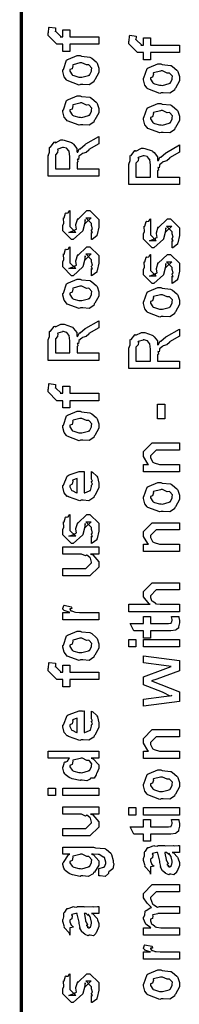
# Model space of a CAD drawing. Extents: x 0.3 to 8, y 0.6 to 11.4.
# Drawn here: x 0.3 to 0.5, y 2.7 to 3.6 of the extents above; entities that cross this region are included whole.
import ezdxf

# ---------------------------------------------------------------- set-up
doc = ezdxf.new("R2010")
doc.units = 0
doc.layers.get('0').update_dxf_attribs({"linetype": 'CONTINUOUS'})

msp = doc.modelspace()

# ---------------------------------------------------------------- linework, layer by layer
at = {"color": 0, "const_width": 0.003333}
msp.add_lwpolyline([(0.314144, 11.3765), (0.314144, 0.594021)], dxfattribs=at)
at = {"color": 0}
for points in [[(0.389232, 3.61176), (0.361236, 3.61176), (0.361236, 3.60482), (0.354292, 3.60482), (0.354292, 3.61176), (0.350603, 3.61176), (0.34865, 3.61176), (0.340186, 3.62022), (0.340186, 3.62283), (0.340511, 3.62283), (0.340892, 3.62793), (0.341054, 3.62847), (0.347347, 3.62761), (0.347347, 3.62668), (0.347131, 3.62457), (0.347131, 3.62392), (0.347131, 3.62435), (0.352774, 3.61893), (0.351688, 3.61893), (0.354292, 3.61893), (0.354292, 3.62587), (0.361236, 3.62587), (0.361236, 3.61893), (0.389232, 3.61893), (0.389232, 3.61176)], [(0.467519, 3.60379), (0.439525, 3.60379), (0.439525, 3.59685), (0.432581, 3.59685), (0.432581, 3.60379), (0.42889, 3.60379), (0.426938, 3.60379), (0.418474, 3.61225), (0.418474, 3.61486), (0.4188, 3.61486), (0.419179, 3.61996), (0.419342, 3.6205), (0.425636, 3.61963), (0.425636, 3.61871), (0.425418, 3.6166), (0.425418, 3.61594), (0.425418, 3.61637), (0.431061, 3.61094), (0.429976, 3.61094), (0.432581, 3.61094), (0.432581, 3.61789), (0.439525, 3.61789), (0.439525, 3.61094), (0.467519, 3.61094), (0.467519, 3.60379)], [(0.371653, 3.57281), (0.370406, 3.57221), (0.35874, 3.57661), (0.357982, 3.57736), (0.357982, 3.57736), (0.355649, 3.58024), (0.354292, 3.58524), (0.354292, 3.58692), (0.354889, 3.58729), (0.35809, 3.59625), (0.35885, 3.5969), (0.359826, 3.59728), (0.368344, 3.60081), (0.371219, 3.60081), (0.372629, 3.60021), (0.380768, 3.59933), (0.381419, 3.59907), (0.382667, 3.59831), (0.386899, 3.59462), (0.387278, 3.59407), (0.387767, 3.59347), (0.389232, 3.58854), (0.389232, 3.58692), (0.389232, 3.58436), (0.385596, 3.57736), (0.384892, 3.57671), (0.384565, 3.57536), (0.379846, 3.57238), (0.373661, 3.57281), (0.371653, 3.57281)], [(0.371653, 3.57997), (0.372847, 3.57992), (0.379249, 3.5816), (0.379683, 3.58192), (0.380442, 3.58197), (0.382288, 3.58567), (0.382288, 3.58692), (0.382288, 3.58692), (0.382504, 3.58876), (0.380117, 3.59158), (0.379683, 3.5919), (0.379683, 3.5919), (0.377513, 3.59179), (0.372956, 3.59386), (0.371436, 3.59386), (0.370893, 3.59381), (0.364275, 3.59201), (0.36384, 3.59169), (0.364113, 3.59093), (0.363299, 3.588), (0.361236, 3.58718), (0.361236, 3.58692), (0.361236, 3.58578), (0.363407, 3.58225), (0.36384, 3.58192), (0.365197, 3.58138), (0.370025, 3.57997), (0.371653, 3.57997)], [(0.449942, 3.56483), (0.448693, 3.56424), (0.437029, 3.56863), (0.436269, 3.56939), (0.436269, 3.56939), (0.433936, 3.57226), (0.432581, 3.57726), (0.432581, 3.57894), (0.433176, 3.57932), (0.436378, 3.58826), (0.437138, 3.58892), (0.438114, 3.58931), (0.446632, 3.59283), (0.449507, 3.59283), (0.450918, 3.59224), (0.459056, 3.59136), (0.459707, 3.5911), (0.460954, 3.59033), (0.465186, 3.58664), (0.465567, 3.5861), (0.466054, 3.5855), (0.467519, 3.58057), (0.467519, 3.57894), (0.467519, 3.57639), (0.463885, 3.56939), (0.463179, 3.56874), (0.462853, 3.56739), (0.458133, 3.5644), (0.451949, 3.56483), (0.449942, 3.56483)], [(0.449942, 3.572), (0.451135, 3.57194), (0.457536, 3.57362), (0.457971, 3.57394), (0.458731, 3.574), (0.460575, 3.57769), (0.460575, 3.57894), (0.460575, 3.57894), (0.460792, 3.58078), (0.458404, 3.58361), (0.457971, 3.58393), (0.457971, 3.58393), (0.4558, 3.58382), (0.451243, 3.58589), (0.449724, 3.58589), (0.449182, 3.58583), (0.442563, 3.58404), (0.442129, 3.58371), (0.4424, 3.58296), (0.441586, 3.58003), (0.439525, 3.57921), (0.439525, 3.57894), (0.439525, 3.57781), (0.441694, 3.57428), (0.442129, 3.57394), (0.443485, 3.5734), (0.448314, 3.572), (0.449942, 3.572)], [(0.371653, 3.53386), (0.370406, 3.53326), (0.35874, 3.53765), (0.357982, 3.53842), (0.357982, 3.53842), (0.355649, 3.54129), (0.354292, 3.54628), (0.354292, 3.54796), (0.354889, 3.54833), (0.35809, 3.55729), (0.35885, 3.55794), (0.359826, 3.55832), (0.368344, 3.56185), (0.371219, 3.56185), (0.372629, 3.56125), (0.380768, 3.56039), (0.381419, 3.56011), (0.382667, 3.55935), (0.386899, 3.55567), (0.387278, 3.55512), (0.387767, 3.55453), (0.389232, 3.54958), (0.389232, 3.54796), (0.389232, 3.54542), (0.385596, 3.53842), (0.384892, 3.53776), (0.384565, 3.5364), (0.379846, 3.53342), (0.373661, 3.53386), (0.371653, 3.53386)], [(0.371653, 3.54101), (0.372847, 3.54096), (0.379249, 3.54264), (0.379683, 3.54297), (0.380442, 3.54303), (0.382288, 3.54671), (0.382288, 3.54796), (0.382288, 3.54796), (0.382504, 3.54981), (0.380117, 3.55263), (0.379683, 3.55296), (0.379683, 3.55296), (0.377513, 3.55285), (0.372956, 3.5549), (0.371436, 3.5549), (0.370893, 3.55485), (0.364275, 3.55306), (0.36384, 3.55274), (0.364113, 3.55197), (0.363299, 3.54904), (0.361236, 3.54824), (0.361236, 3.54796), (0.361236, 3.54682), (0.363407, 3.54329), (0.36384, 3.54297), (0.365197, 3.54243), (0.370025, 3.54101), (0.371653, 3.54101)], [(0.449942, 3.52642), (0.448693, 3.52582), (0.437029, 3.53022), (0.436269, 3.53097), (0.436269, 3.53097), (0.433936, 3.53386), (0.432581, 3.53885), (0.432581, 3.54053), (0.433176, 3.5409), (0.436378, 3.54986), (0.437138, 3.55051), (0.438114, 3.55089), (0.446632, 3.55442), (0.449507, 3.55442), (0.450918, 3.55382), (0.459056, 3.55296), (0.459707, 3.55268), (0.460954, 3.55192), (0.465186, 3.54824), (0.465567, 3.54769), (0.466054, 3.5471), (0.467519, 3.54215), (0.467519, 3.54053), (0.467519, 3.53797), (0.463885, 3.53097), (0.463179, 3.53033), (0.462853, 3.52897), (0.458133, 3.52599), (0.451949, 3.52642), (0.449942, 3.52642)], [(0.449942, 3.53358), (0.451135, 3.53353), (0.457536, 3.53521), (0.457971, 3.53554), (0.458731, 3.5356), (0.460575, 3.53928), (0.460575, 3.54053), (0.460575, 3.54053), (0.460792, 3.54237), (0.458404, 3.54519), (0.457971, 3.54551), (0.457971, 3.54551), (0.4558, 3.54542), (0.451243, 3.54747), (0.449724, 3.54747), (0.449182, 3.54742), (0.442563, 3.54563), (0.442129, 3.54531), (0.4424, 3.54454), (0.441586, 3.54161), (0.439525, 3.54081), (0.439525, 3.54053), (0.439525, 3.53939), (0.441694, 3.53586), (0.442129, 3.53554), (0.443485, 3.535), (0.448314, 3.53358), (0.449942, 3.53358)], [(0.389232, 3.48389), (0.340186, 3.48389), (0.340186, 3.50385), (0.340294, 3.50379), (0.341489, 3.50711), (0.341435, 3.51183), (0.341706, 3.51232), (0.342411, 3.51215), (0.345883, 3.51676), (0.346479, 3.51708), (0.347131, 3.51639), (0.352501, 3.51904), (0.354292, 3.51904), (0.355757, 3.51899), (0.362972, 3.5165), (0.363624, 3.516), (0.364872, 3.51486), (0.368072, 3.5109), (0.368018, 3.50803), (0.368181, 3.50711), (0.368886, 3.50722), (0.370351, 3.51036), (0.370568, 3.51058), (0.371328, 3.51047), (0.375993, 3.51476), (0.376644, 3.51514), (0.389232, 3.52229), (0.389232, 3.51535), (0.379683, 3.50993), (0.379738, 3.50928), (0.377079, 3.507), (0.373497, 3.50608), (0.373172, 3.50581), (0.372956, 3.50543), (0.370081, 3.50319), (0.369917, 3.50299), (0.370025, 3.50228), (0.369646, 3.50011), (0.368399, 3.50037), (0.368399, 3.50037), (0.368669, 3.49983), (0.369103, 3.49794), (0.368181, 3.49744), (0.368181, 3.49735), (0.368181, 3.49104), (0.389232, 3.49104), (0.389232, 3.48389)], [(0.361236, 3.49104), (0.361236, 3.50276), (0.361236, 3.50276), (0.360476, 3.50808), (0.360368, 3.5084), (0.360314, 3.50836), (0.358199, 3.51085), (0.357982, 3.51101), (0.357982, 3.51101), (0.355051, 3.51187), (0.354075, 3.51187), (0.354075, 3.51161), (0.34941, 3.51025), (0.349083, 3.50993), (0.349464, 3.5095), (0.349137, 3.50689), (0.347131, 3.50478), (0.347131, 3.50407), (0.347131, 3.49104), (0.361236, 3.49104)], [(0.467519, 3.47581), (0.418474, 3.47581), (0.418474, 3.49576), (0.418582, 3.49571), (0.419776, 3.49903), (0.419722, 3.50375), (0.419993, 3.50424), (0.420699, 3.50407), (0.424171, 3.50868), (0.424768, 3.509), (0.425418, 3.50831), (0.430789, 3.51096), (0.432581, 3.51096), (0.434044, 3.5109), (0.441261, 3.5084), (0.441911, 3.50792), (0.44316, 3.50678), (0.44636, 3.50282), (0.446306, 3.49994), (0.446469, 3.49903), (0.447174, 3.49914), (0.448639, 3.50228), (0.448856, 3.5025), (0.449615, 3.50239), (0.454282, 3.50667), (0.454932, 3.50706), (0.467519, 3.51421), (0.467519, 3.50726), (0.457971, 3.50185), (0.458025, 3.50119), (0.455367, 3.49892), (0.451786, 3.49799), (0.45146, 3.49772), (0.451243, 3.49735), (0.448368, 3.49511), (0.448206, 3.4949), (0.448314, 3.49419), (0.447933, 3.49203), (0.446686, 3.49229), (0.446686, 3.49229), (0.446957, 3.49175), (0.447392, 3.48986), (0.446469, 3.48936), (0.446469, 3.48926), (0.446469, 3.48296), (0.467519, 3.48296), (0.467519, 3.47581)], [(0.439525, 3.48296), (0.439525, 3.49468), (0.439525, 3.49468), (0.438765, 3.5), (0.438657, 3.50032), (0.438601, 3.50028), (0.436486, 3.50276), (0.436269, 3.50293), (0.436269, 3.50293), (0.433339, 3.50379), (0.432363, 3.50379), (0.432363, 3.50353), (0.427697, 3.50217), (0.427372, 3.50185), (0.427751, 3.50142), (0.427426, 3.49881), (0.425418, 3.49669), (0.425418, 3.49599), (0.425418, 3.48296), (0.439525, 3.48296)], [(0.382288, 3.42258), (0.382288, 3.42953), (0.382396, 3.42936), (0.383156, 3.42936), (0.382288, 3.4311), (0.382288, 3.43169), (0.382288, 3.43169), (0.383156, 3.43283), (0.382288, 3.43604), (0.382288, 3.43713), (0.382288, 3.43799), (0.376644, 3.44362), (0.378815, 3.44362), (0.381853, 3.44362), (0.376211, 3.43799), (0.376211, 3.44189), (0.375343, 3.43733), (0.373824, 3.43126), (0.373824, 3.43104), (0.364492, 3.42258), (0.362756, 3.42258), (0.354292, 3.43104), (0.354292, 3.43604), (0.354292, 3.43604), (0.355378, 3.43838), (0.354997, 3.44308), (0.35516, 3.44362), (0.355594, 3.44358), (0.35706, 3.44814), (0.357331, 3.4484), (0.357547, 3.44808), (0.359554, 3.44829), (0.360803, 3.45047), (0.361236, 3.45057), (0.361236, 3.44362), (0.361236, 3.44308), (0.361236, 3.44185), (0.361236, 3.44146), (0.361236, 3.44075), (0.361236, 3.43767), (0.361236, 3.43668), (0.361236, 3.43517), (0.366879, 3.42953), (0.364058, 3.42953), (0.360151, 3.42953), (0.365794, 3.43169), (0.365794, 3.43083), (0.366228, 3.43235), (0.36639, 3.43218), (0.367693, 3.43272), (0.366987, 3.43647), (0.367096, 3.43713), (0.368832, 3.44299), (0.368832, 3.44211), (0.377729, 3.45057), (0.378164, 3.45057), (0.380768, 3.45057), (0.389232, 3.44211), (0.389232, 3.43713), (0.389232, 3.43457), (0.387767, 3.42746), (0.387496, 3.42692), (0.387332, 3.426), (0.382829, 3.42275), (0.382288, 3.42258)], [(0.460575, 3.4145), (0.460575, 3.42144), (0.460683, 3.42128), (0.461443, 3.42128), (0.460575, 3.42301), (0.460575, 3.42361), (0.460575, 3.42361), (0.461443, 3.42475), (0.460575, 3.42796), (0.460575, 3.42904), (0.460575, 3.4299), (0.454932, 3.43554), (0.457103, 3.43554), (0.46014, 3.43554), (0.454499, 3.4299), (0.454499, 3.43381), (0.453631, 3.42925), (0.452111, 3.42318), (0.452111, 3.42296), (0.442779, 3.4145), (0.441043, 3.4145), (0.432581, 3.42296), (0.432581, 3.42796), (0.432581, 3.42796), (0.433665, 3.43028), (0.433285, 3.435), (0.433449, 3.43554), (0.433882, 3.43549), (0.435347, 3.44006), (0.435618, 3.44032), (0.435835, 3.44), (0.437843, 3.44021), (0.43909, 3.44239), (0.439525, 3.44249), (0.439525, 3.43554), (0.439525, 3.435), (0.439525, 3.43375), (0.439525, 3.43338), (0.439525, 3.43267), (0.439525, 3.42958), (0.439525, 3.4286), (0.439525, 3.42708), (0.445167, 3.42144), (0.442346, 3.42144), (0.438439, 3.42144), (0.444082, 3.42361), (0.444082, 3.42275), (0.444515, 3.42426), (0.444678, 3.4241), (0.445981, 3.42464), (0.445275, 3.42839), (0.445383, 3.42904), (0.447119, 3.4349), (0.447119, 3.43403), (0.456018, 3.44249), (0.456451, 3.44249), (0.459056, 3.44249), (0.467519, 3.43403), (0.467519, 3.42904), (0.467519, 3.42649), (0.466054, 3.41938), (0.465783, 3.41883), (0.465621, 3.41792), (0.461117, 3.41465), (0.460575, 3.4145)], [(0.382288, 3.38753), (0.382288, 3.39447), (0.382396, 3.39432), (0.383156, 3.39432), (0.382288, 3.39606), (0.382288, 3.39665), (0.382288, 3.39665), (0.383156, 3.39779), (0.382288, 3.40099), (0.382288, 3.40207), (0.382288, 3.40294), (0.376644, 3.40858), (0.378815, 3.40858), (0.381853, 3.40858), (0.376211, 3.40294), (0.376211, 3.40685), (0.375343, 3.40229), (0.373824, 3.39621), (0.373824, 3.396), (0.364492, 3.38753), (0.362756, 3.38753), (0.354292, 3.396), (0.354292, 3.40099), (0.354292, 3.40099), (0.355378, 3.40332), (0.354997, 3.40804), (0.35516, 3.40858), (0.355594, 3.40853), (0.35706, 3.41308), (0.357331, 3.41336), (0.357547, 3.41303), (0.359554, 3.41325), (0.360803, 3.41542), (0.361236, 3.41553), (0.361236, 3.40858), (0.361236, 3.40804), (0.361236, 3.40679), (0.361236, 3.40642), (0.361236, 3.40571), (0.361236, 3.40261), (0.361236, 3.40164), (0.361236, 3.40013), (0.366879, 3.39447), (0.364058, 3.39447), (0.360151, 3.39447), (0.365794, 3.39665), (0.365794, 3.39578), (0.366228, 3.39729), (0.36639, 3.39714), (0.367693, 3.39768), (0.366987, 3.40142), (0.367096, 3.40207), (0.368832, 3.40793), (0.368832, 3.40707), (0.377729, 3.41553), (0.378164, 3.41553), (0.380768, 3.41553), (0.389232, 3.40707), (0.389232, 3.40207), (0.389232, 3.39953), (0.387767, 3.39242), (0.387496, 3.39187), (0.387332, 3.39094), (0.382829, 3.38769), (0.382288, 3.38753)], [(0.460575, 3.38004), (0.460575, 3.38699), (0.460683, 3.38683), (0.461443, 3.38683), (0.460575, 3.38857), (0.460575, 3.38917), (0.460575, 3.38917), (0.461443, 3.39031), (0.460575, 3.3935), (0.460575, 3.39458), (0.460575, 3.39546), (0.454932, 3.4011), (0.457103, 3.4011), (0.46014, 3.4011), (0.454499, 3.39546), (0.454499, 3.39936), (0.453631, 3.39481), (0.452111, 3.38872), (0.452111, 3.38851), (0.442779, 3.38004), (0.441043, 3.38004), (0.432581, 3.38851), (0.432581, 3.3935), (0.432581, 3.3935), (0.433665, 3.39583), (0.433285, 3.40056), (0.433449, 3.4011), (0.433882, 3.40104), (0.435347, 3.4056), (0.435618, 3.40588), (0.435835, 3.40554), (0.437843, 3.40576), (0.43909, 3.40793), (0.439525, 3.40804), (0.439525, 3.4011), (0.439525, 3.40056), (0.439525, 3.39931), (0.439525, 3.39893), (0.439525, 3.39822), (0.439525, 3.39513), (0.439525, 3.39415), (0.439525, 3.39264), (0.445167, 3.38699), (0.442346, 3.38699), (0.438439, 3.38699), (0.444082, 3.38917), (0.444082, 3.38829), (0.444515, 3.38981), (0.444678, 3.38965), (0.445981, 3.39019), (0.445275, 3.39393), (0.445383, 3.39458), (0.447119, 3.40044), (0.447119, 3.39958), (0.456018, 3.40804), (0.456451, 3.40804), (0.459056, 3.40804), (0.467519, 3.39958), (0.467519, 3.39458), (0.467519, 3.39204), (0.466054, 3.38493), (0.465783, 3.38439), (0.465621, 3.38346), (0.461117, 3.38021), (0.460575, 3.38004)], [(0.371653, 3.35622), (0.370406, 3.35562), (0.35874, 3.36003), (0.357982, 3.36079), (0.357982, 3.36079), (0.355649, 3.36367), (0.354292, 3.36865), (0.354292, 3.37033), (0.354889, 3.37071), (0.35809, 3.37967), (0.35885, 3.38032), (0.359826, 3.38069), (0.368344, 3.38422), (0.371219, 3.38422), (0.372629, 3.38363), (0.380768, 3.38276), (0.381419, 3.38249), (0.382667, 3.38172), (0.386899, 3.37804), (0.387278, 3.3775), (0.387767, 3.3769), (0.389232, 3.37196), (0.389232, 3.37033), (0.389232, 3.36778), (0.385596, 3.36079), (0.384892, 3.36014), (0.384565, 3.35878), (0.379846, 3.35579), (0.373661, 3.35622), (0.371653, 3.35622)], [(0.371653, 3.36339), (0.372847, 3.36333), (0.379249, 3.36501), (0.379683, 3.36535), (0.380442, 3.3654), (0.382288, 3.36908), (0.382288, 3.37033), (0.382288, 3.37033), (0.382504, 3.37218), (0.380117, 3.375), (0.379683, 3.37532), (0.379683, 3.37532), (0.377513, 3.37522), (0.372956, 3.37728), (0.371436, 3.37728), (0.370893, 3.37722), (0.364275, 3.37543), (0.36384, 3.37511), (0.364113, 3.37435), (0.363299, 3.37142), (0.361236, 3.37061), (0.361236, 3.37033), (0.361236, 3.36919), (0.363407, 3.36567), (0.36384, 3.36535), (0.365197, 3.36481), (0.370025, 3.36339), (0.371653, 3.36339)], [(0.449942, 3.34804), (0.448693, 3.34744), (0.437029, 3.35183), (0.436269, 3.3526), (0.436269, 3.3526), (0.433936, 3.35547), (0.432581, 3.36046), (0.432581, 3.36214), (0.433176, 3.36253), (0.436378, 3.37147), (0.437138, 3.37213), (0.438114, 3.3725), (0.446632, 3.37603), (0.449507, 3.37603), (0.450918, 3.37543), (0.459056, 3.37457), (0.459707, 3.37429), (0.460954, 3.37354), (0.465186, 3.36985), (0.465567, 3.36931), (0.466054, 3.36871), (0.467519, 3.36376), (0.467519, 3.36214), (0.467519, 3.3596), (0.463885, 3.3526), (0.463179, 3.35194), (0.462853, 3.35058), (0.458133, 3.3476), (0.451949, 3.34804), (0.449942, 3.34804)], [(0.449942, 3.35519), (0.451135, 3.35514), (0.457536, 3.35682), (0.457971, 3.35715), (0.458731, 3.35721), (0.460575, 3.36089), (0.460575, 3.36214), (0.460575, 3.36214), (0.460792, 3.36399), (0.458404, 3.36681), (0.457971, 3.36714), (0.457971, 3.36714), (0.4558, 3.36703), (0.451243, 3.36908), (0.449724, 3.36908), (0.449182, 3.36903), (0.442563, 3.36724), (0.442129, 3.36692), (0.4424, 3.36615), (0.441586, 3.36322), (0.439525, 3.36242), (0.439525, 3.36214), (0.439525, 3.361), (0.441694, 3.35747), (0.442129, 3.35715), (0.443485, 3.35661), (0.448314, 3.35519), (0.449942, 3.35519)], [(0.389232, 3.30544), (0.340186, 3.30544), (0.340186, 3.32542), (0.340294, 3.32536), (0.341489, 3.32867), (0.341435, 3.33339), (0.341706, 3.33388), (0.342411, 3.33371), (0.345883, 3.33832), (0.346479, 3.33865), (0.347131, 3.33794), (0.352501, 3.3406), (0.354292, 3.3406), (0.355757, 3.34056), (0.362972, 3.33806), (0.363624, 3.33757), (0.364872, 3.33643), (0.368072, 3.33247), (0.368018, 3.32958), (0.368181, 3.32867), (0.368886, 3.32878), (0.370351, 3.33192), (0.370568, 3.33214), (0.371328, 3.33203), (0.375993, 3.33632), (0.376644, 3.33669), (0.389232, 3.34386), (0.389232, 3.33692), (0.379683, 3.33149), (0.379738, 3.33083), (0.377079, 3.32856), (0.373497, 3.32764), (0.373172, 3.32736), (0.372956, 3.32699), (0.370081, 3.32476), (0.369917, 3.32454), (0.370025, 3.32383), (0.369646, 3.32167), (0.368399, 3.32194), (0.368399, 3.32194), (0.368669, 3.3214), (0.369103, 3.3195), (0.368181, 3.31901), (0.368181, 3.3189), (0.368181, 3.31261), (0.389232, 3.31261), (0.389232, 3.30544)], [(0.361236, 3.31261), (0.361236, 3.32433), (0.361236, 3.32433), (0.360476, 3.32964), (0.360368, 3.32997), (0.360314, 3.32992), (0.358199, 3.33242), (0.357982, 3.33257), (0.357982, 3.33257), (0.355051, 3.33344), (0.354075, 3.33344), (0.354075, 3.33317), (0.34941, 3.33182), (0.349083, 3.33149), (0.349464, 3.33106), (0.349137, 3.32844), (0.347131, 3.32633), (0.347131, 3.32563), (0.347131, 3.31261), (0.361236, 3.31261)], [(0.467519, 3.29742), (0.418474, 3.29742), (0.418474, 3.31739), (0.418582, 3.31733), (0.419776, 3.32064), (0.419722, 3.32536), (0.419993, 3.32585), (0.420699, 3.32568), (0.424171, 3.33029), (0.424768, 3.33062), (0.425418, 3.32992), (0.430789, 3.33257), (0.432581, 3.33257), (0.434044, 3.33251), (0.441261, 3.33003), (0.441911, 3.32954), (0.44316, 3.3284), (0.44636, 3.32443), (0.446306, 3.32156), (0.446469, 3.32064), (0.447174, 3.32075), (0.448639, 3.32389), (0.448856, 3.32411), (0.449615, 3.324), (0.454282, 3.32829), (0.454932, 3.32867), (0.467519, 3.33583), (0.467519, 3.32889), (0.457971, 3.32346), (0.458025, 3.32281), (0.455367, 3.32053), (0.451786, 3.31961), (0.45146, 3.31933), (0.451243, 3.31896), (0.448368, 3.31674), (0.448206, 3.31651), (0.448314, 3.31581), (0.447933, 3.31364), (0.446686, 3.31392), (0.446686, 3.31392), (0.446957, 3.31338), (0.447392, 3.31147), (0.446469, 3.31099), (0.446469, 3.31087), (0.446469, 3.30458), (0.467519, 3.30458), (0.467519, 3.29742)], [(0.439525, 3.30458), (0.439525, 3.31629), (0.439525, 3.31629), (0.438765, 3.32161), (0.438657, 3.32194), (0.438601, 3.32189), (0.436486, 3.32437), (0.436269, 3.32454), (0.436269, 3.32454), (0.433339, 3.32542), (0.432363, 3.32542), (0.432363, 3.32514), (0.427697, 3.32379), (0.427372, 3.32346), (0.427751, 3.32303), (0.427426, 3.32042), (0.425418, 3.31831), (0.425418, 3.3176), (0.425418, 3.30458), (0.439525, 3.30458)], [(0.389232, 3.26639), (0.361236, 3.26639), (0.361236, 3.25944), (0.354292, 3.25944), (0.354292, 3.26639), (0.350603, 3.26639), (0.34865, 3.26639), (0.340186, 3.27485), (0.340186, 3.27746), (0.340511, 3.27746), (0.340892, 3.28256), (0.341054, 3.2831), (0.347347, 3.28222), (0.347347, 3.28131), (0.347131, 3.27919), (0.347131, 3.27854), (0.347131, 3.27897), (0.352774, 3.27354), (0.351688, 3.27354), (0.354292, 3.27354), (0.354292, 3.28049), (0.361236, 3.28049), (0.361236, 3.27354), (0.389232, 3.27354), (0.389232, 3.26639)], [(0.371653, 3.22814), (0.370406, 3.22754), (0.35874, 3.23193), (0.357982, 3.23269), (0.357982, 3.23269), (0.355649, 3.23557), (0.354292, 3.24056), (0.354292, 3.24224), (0.354889, 3.24262), (0.35809, 3.25157), (0.35885, 3.25222), (0.359826, 3.25261), (0.368344, 3.25612), (0.371219, 3.25612), (0.372629, 3.25553), (0.380768, 3.25467), (0.381419, 3.25439), (0.382667, 3.25364), (0.386899, 3.24994), (0.387278, 3.2494), (0.387767, 3.24881), (0.389232, 3.24388), (0.389232, 3.24224), (0.389232, 3.23969), (0.385596, 3.23269), (0.384892, 3.23204), (0.384565, 3.23068), (0.379846, 3.22771), (0.373661, 3.22814), (0.371653, 3.22814)], [(0.453414, 3.24886), (0.446469, 3.24886), (0.446469, 3.26297), (0.453414, 3.26297), (0.453414, 3.24886)], [(0.371653, 3.23529), (0.372847, 3.23525), (0.379249, 3.23693), (0.379683, 3.23725), (0.380442, 3.23731), (0.382288, 3.241), (0.382288, 3.24224), (0.382288, 3.24224), (0.382504, 3.24408), (0.380117, 3.2469), (0.379683, 3.24724), (0.379683, 3.24724), (0.377513, 3.24713), (0.372956, 3.24918), (0.371436, 3.24918), (0.370893, 3.24914), (0.364275, 3.24735), (0.36384, 3.24701), (0.364113, 3.24625), (0.363299, 3.24333), (0.361236, 3.24251), (0.361236, 3.24224), (0.361236, 3.2411), (0.363407, 3.23757), (0.36384, 3.23725), (0.365197, 3.23671), (0.370025, 3.23529), (0.371653, 3.23529)], [(0.467519, 3.19754), (0.432581, 3.19754), (0.432581, 3.20469), (0.437571, 3.20469), (0.436921, 3.20524), (0.432581, 3.21229), (0.432581, 3.21468), (0.432581, 3.21707), (0.441043, 3.22553), (0.446469, 3.22553), (0.467519, 3.22553), (0.467519, 3.21858), (0.447988, 3.21858), (0.445167, 3.21858), (0.439525, 3.21294), (0.439525, 3.21251), (0.439525, 3.21126), (0.441315, 3.20725), (0.441694, 3.20688), (0.443051, 3.20628), (0.448206, 3.20469), (0.449942, 3.20469), (0.467519, 3.20469), (0.467519, 3.19754)], [(0.382288, 3.19097), (0.382288, 3.19769), (0.383372, 3.19694), (0.387169, 3.19368), (0.387496, 3.19314), (0.387929, 3.19233), (0.389232, 3.18642), (0.389232, 3.18446), (0.389232, 3.18181), (0.385433, 3.17449), (0.384674, 3.17383), (0.384349, 3.17253), (0.379792, 3.16949), (0.373986, 3.16992), (0.372088, 3.16992), (0.370949, 3.16932), (0.359826, 3.17318), (0.359067, 3.17383), (0.358578, 3.17367), (0.355757, 3.17708), (0.354292, 3.18246), (0.354292, 3.18425), (0.354889, 3.18457), (0.358632, 3.19336), (0.3595, 3.19401), (0.360476, 3.19439), (0.370297, 3.19792), (0.373607, 3.19792), (0.373607, 3.19781), (0.374746, 3.19792), (0.375125, 3.19792), (0.375125, 3.17708), (0.375722, 3.17708), (0.380225, 3.17893), (0.380551, 3.17925), (0.381147, 3.17931), (0.382288, 3.18317), (0.382288, 3.18446), (0.382342, 3.1844), (0.383156, 3.18549), (0.382288, 3.18744), (0.382288, 3.18815), (0.382342, 3.18804), (0.383156, 3.18826), (0.382288, 3.19026), (0.382288, 3.19097)], [(0.368181, 3.17708), (0.368181, 3.19097), (0.368181, 3.19097), (0.36384, 3.18946), (0.363624, 3.18924), (0.363949, 3.18842), (0.363299, 3.18539), (0.361236, 3.18435), (0.361236, 3.18403), (0.361236, 3.18294), (0.362864, 3.17958), (0.36319, 3.17925), (0.364113, 3.17887), (0.366933, 3.1774), (0.367856, 3.17708), (0.368181, 3.17708)], [(0.449942, 3.15913), (0.448693, 3.15853), (0.437029, 3.16292), (0.436269, 3.16368), (0.436269, 3.16368), (0.433936, 3.16656), (0.432581, 3.17156), (0.432581, 3.17324), (0.433176, 3.17361), (0.436378, 3.18257), (0.437138, 3.18321), (0.438114, 3.1836), (0.446632, 3.18713), (0.449507, 3.18713), (0.450918, 3.18653), (0.459056, 3.18565), (0.459707, 3.18539), (0.460954, 3.18463), (0.465186, 3.18093), (0.465567, 3.18039), (0.466054, 3.17979), (0.467519, 3.17486), (0.467519, 3.17324), (0.467519, 3.17068), (0.463885, 3.16368), (0.463179, 3.16303), (0.462853, 3.16168), (0.458133, 3.15869), (0.451949, 3.15913), (0.449942, 3.15913)], [(0.449942, 3.16629), (0.451135, 3.16624), (0.457536, 3.16792), (0.457971, 3.16824), (0.458731, 3.16829), (0.460575, 3.17199), (0.460575, 3.17324), (0.460575, 3.17324), (0.460792, 3.17507), (0.458404, 3.1779), (0.457971, 3.17822), (0.457971, 3.17822), (0.4558, 3.17811), (0.451243, 3.18018), (0.449724, 3.18018), (0.449182, 3.18012), (0.442563, 3.17833), (0.442129, 3.178), (0.4424, 3.17725), (0.441586, 3.17432), (0.439525, 3.1735), (0.439525, 3.17324), (0.439525, 3.1721), (0.441694, 3.16857), (0.442129, 3.16824), (0.443485, 3.16769), (0.448314, 3.16629), (0.449942, 3.16629)], [(0.382288, 3.12804), (0.382288, 3.13499), (0.382396, 3.13482), (0.383156, 3.13482), (0.382288, 3.13656), (0.382288, 3.13715), (0.382288, 3.13715), (0.383156, 3.13829), (0.382288, 3.1415), (0.382288, 3.14258), (0.382288, 3.14344), (0.376644, 3.14908), (0.378815, 3.14908), (0.381853, 3.14908), (0.376211, 3.14344), (0.376211, 3.14735), (0.375343, 3.14279), (0.373824, 3.13672), (0.373824, 3.1365), (0.364492, 3.12804), (0.362756, 3.12804), (0.354292, 3.1365), (0.354292, 3.1415), (0.354292, 3.1415), (0.355378, 3.14382), (0.354997, 3.14854), (0.35516, 3.14908), (0.355594, 3.14903), (0.35706, 3.1536), (0.357331, 3.15386), (0.357547, 3.15354), (0.359554, 3.15375), (0.360803, 3.15593), (0.361236, 3.15603), (0.361236, 3.14908), (0.361236, 3.14854), (0.361236, 3.14729), (0.361236, 3.14692), (0.361236, 3.14621), (0.361236, 3.14312), (0.361236, 3.14214), (0.361236, 3.14063), (0.366879, 3.13499), (0.364058, 3.13499), (0.360151, 3.13499), (0.365794, 3.13715), (0.365794, 3.13629), (0.366228, 3.13781), (0.36639, 3.13764), (0.367693, 3.13818), (0.366987, 3.14193), (0.367096, 3.14258), (0.368832, 3.14844), (0.368832, 3.14757), (0.377729, 3.15603), (0.378164, 3.15603), (0.380768, 3.15603), (0.389232, 3.14757), (0.389232, 3.14258), (0.389232, 3.14003), (0.387767, 3.13292), (0.387496, 3.13238), (0.387332, 3.13146), (0.382829, 3.12819), (0.382288, 3.12804)], [(0.467519, 3.12017), (0.432581, 3.12017), (0.432581, 3.12733), (0.437571, 3.12733), (0.436921, 3.12788), (0.432581, 3.13493), (0.432581, 3.13732), (0.432581, 3.13971), (0.441043, 3.14817), (0.446469, 3.14817), (0.467519, 3.14817), (0.467519, 3.14122), (0.447988, 3.14122), (0.445167, 3.14122), (0.439525, 3.13558), (0.439525, 3.13514), (0.439525, 3.1339), (0.441315, 3.12989), (0.441694, 3.1295), (0.443051, 3.1289), (0.448206, 3.12733), (0.449942, 3.12733), (0.467519, 3.12733), (0.467519, 3.12017)], [(0.389232, 3.11778), (0.381419, 3.11778), (0.383372, 3.11714), (0.389232, 3.11014), (0.389232, 3.10781), (0.389232, 3.10519), (0.380768, 3.09674), (0.375343, 3.09674), (0.354292, 3.09674), (0.354292, 3.10389), (0.371871, 3.10389), (0.376644, 3.10389), (0.382288, 3.10932), (0.382288, 3.10997), (0.382288, 3.10997), (0.381201, 3.11376), (0.380985, 3.1141), (0.380985, 3.1141), (0.380497, 3.11442), (0.377838, 3.11675), (0.377513, 3.11692), (0.377513, 3.11686), (0.376319, 3.11589), (0.372467, 3.11778), (0.371219, 3.11778), (0.354292, 3.11778), (0.354292, 3.12472), (0.389232, 3.12472), (0.389232, 3.11778)], [(0.467519, 3.0619), (0.418474, 3.0619), (0.418474, 3.06907), (0.43909, 3.06907), (0.43806, 3.06967), (0.432581, 3.07633), (0.432581, 3.07861), (0.432581, 3.08143), (0.441043, 3.0899), (0.445818, 3.0899), (0.467519, 3.0899), (0.467519, 3.08296), (0.447338, 3.08296), (0.445167, 3.08296), (0.439525, 3.07731), (0.439525, 3.07667), (0.439525, 3.07563), (0.44061, 3.07286), (0.440826, 3.07254), (0.44164, 3.0721), (0.443919, 3.07036), (0.444136, 3.06972), (0.444299, 3.06972), (0.445383, 3.0695), (0.448801, 3.06907), (0.449942, 3.06907), (0.467519, 3.06907), (0.467519, 3.0619)], [(0.389232, 3.0541), (0.354292, 3.0541), (0.354292, 3.06125), (0.361236, 3.06125), (0.360532, 3.06142), (0.355811, 3.06304), (0.355594, 3.06321), (0.355594, 3.06321), (0.354292, 3.06451), (0.354292, 3.06494), (0.35451, 3.06489), (0.355378, 3.06793), (0.355594, 3.06819), (0.362539, 3.06668), (0.36281, 3.0664), (0.363136, 3.06489), (0.361236, 3.06472), (0.361236, 3.06472), (0.361236, 3.06424), (0.362104, 3.06287), (0.362322, 3.06278), (0.363026, 3.06261), (0.365251, 3.0619), (0.365306, 3.06168), (0.36536, 3.06168), (0.366663, 3.06153), (0.370568, 3.06125), (0.371871, 3.06125), (0.389232, 3.06125), (0.389232, 3.0541)], [(0.459924, 3.0574), (0.466868, 3.0574), (0.467031, 3.05632), (0.467519, 3.05339), (0.467519, 3.0524), (0.467519, 3.051), (0.46676, 3.0471), (0.466651, 3.04676), (0.466597, 3.04606), (0.464264, 3.04428), (0.464047, 3.04417), (0.464047, 3.044), (0.459326, 3.04329), (0.457754, 3.04329), (0.439525, 3.04329), (0.439525, 3.03635), (0.432581, 3.03635), (0.432581, 3.04329), (0.423465, 3.04329), (0.419776, 3.05046), (0.432581, 3.05046), (0.432581, 3.0574), (0.439525, 3.0574), (0.439525, 3.05046), (0.456451, 3.05046), (0.457103, 3.0504), (0.459164, 3.05063), (0.459272, 3.05067), (0.45949, 3.05067), (0.460032, 3.05181), (0.46014, 3.05197), (0.460249, 3.05197), (0.460575, 3.05376), (0.460575, 3.05436), (0.460575, 3.05436), (0.460032, 3.05707), (0.459924, 3.0574)], [(0.371653, 3.01514), (0.370406, 3.01454), (0.35874, 3.01893), (0.357982, 3.01969), (0.357982, 3.01969), (0.355649, 3.02257), (0.354292, 3.02756), (0.354292, 3.02924), (0.354889, 3.02962), (0.35809, 3.03857), (0.35885, 3.03922), (0.359826, 3.03961), (0.368344, 3.04312), (0.371219, 3.04312), (0.372629, 3.04254), (0.380768, 3.04167), (0.381419, 3.04139), (0.382667, 3.04064), (0.386899, 3.03694), (0.387278, 3.0364), (0.387767, 3.03581), (0.389232, 3.03088), (0.389232, 3.02924), (0.389232, 3.02669), (0.385596, 3.01969), (0.384892, 3.01904), (0.384565, 3.01768), (0.379846, 3.01471), (0.373661, 3.01514), (0.371653, 3.01514)], [(0.371653, 3.02229), (0.372847, 3.02225), (0.379249, 3.02393), (0.379683, 3.02425), (0.380442, 3.02431), (0.382288, 3.028), (0.382288, 3.02924), (0.382288, 3.02924), (0.382504, 3.03108), (0.380117, 3.0339), (0.379683, 3.03424), (0.379683, 3.03424), (0.377513, 3.03413), (0.372956, 3.03618), (0.371436, 3.03618), (0.370893, 3.03614), (0.364275, 3.03435), (0.36384, 3.03401), (0.364113, 3.03326), (0.363299, 3.03033), (0.361236, 3.02951), (0.361236, 3.02924), (0.361236, 3.0281), (0.363407, 3.02458), (0.36384, 3.02425), (0.365197, 3.02371), (0.370025, 3.02229), (0.371653, 3.02229)], [(0.425418, 3.02778), (0.418474, 3.02778), (0.418474, 3.03494), (0.425418, 3.03494), (0.425418, 3.02778)], [(0.467519, 3.02778), (0.432581, 3.02778), (0.432581, 3.03494), (0.467519, 3.03494), (0.467519, 3.02778)], [(0.467519, 2.97478), (0.432581, 2.97021), (0.432581, 2.97715), (0.452546, 2.97976), (0.46014, 2.98062), (0.46014, 2.98062), (0.458513, 2.98014), (0.4526, 2.98335), (0.451243, 2.98389), (0.432581, 2.99104), (0.432581, 2.99886), (0.451678, 3.00581), (0.45949, 3.00863), (0.452328, 3.00971), (0.432581, 3.01232), (0.432581, 3.01926), (0.467519, 3.01471), (0.467519, 3.0045), (0.445818, 2.99647), (0.44061, 2.99474), (0.467519, 2.98432), (0.467519, 2.97478)], [(0.389232, 2.99604), (0.361236, 2.99604), (0.361236, 2.9891), (0.354292, 2.9891), (0.354292, 2.99604), (0.350603, 2.99604), (0.34865, 2.99604), (0.340186, 3.0045), (0.340186, 3.00711), (0.340511, 3.00711), (0.340892, 3.01221), (0.341054, 3.01275), (0.347347, 3.01187), (0.347347, 3.01096), (0.347131, 3.00885), (0.347131, 3.00819), (0.347131, 3.00863), (0.352774, 3.00319), (0.351688, 3.00319), (0.354292, 3.00319), (0.354292, 3.01014), (0.361236, 3.01014), (0.361236, 3.00319), (0.389232, 3.00319), (0.389232, 2.99604)], [(0.382288, 2.95876), (0.382288, 2.9655), (0.383372, 2.96474), (0.387169, 2.96149), (0.387496, 2.96094), (0.387929, 2.96012), (0.389232, 2.95421), (0.389232, 2.95226), (0.389232, 2.9496), (0.385433, 2.94228), (0.384674, 2.94162), (0.384349, 2.94032), (0.379792, 2.93728), (0.373986, 2.93772), (0.372088, 2.93772), (0.370949, 2.93713), (0.359826, 2.94097), (0.359067, 2.94162), (0.358578, 2.94146), (0.355757, 2.94488), (0.354292, 2.95025), (0.354292, 2.95204), (0.354889, 2.95236), (0.358632, 2.96115), (0.3595, 2.96181), (0.360476, 2.96218), (0.370297, 2.96571), (0.373607, 2.96571), (0.373607, 2.9656), (0.374746, 2.96571), (0.375125, 2.96571), (0.375125, 2.94488), (0.375722, 2.94488), (0.380225, 2.94672), (0.380551, 2.94706), (0.381147, 2.9471), (0.382288, 2.95096), (0.382288, 2.95226), (0.382342, 2.95221), (0.383156, 2.95329), (0.382288, 2.95524), (0.382288, 2.95594), (0.382342, 2.95583), (0.383156, 2.95606), (0.382288, 2.95806), (0.382288, 2.95876)], [(0.368181, 2.94488), (0.368181, 2.95876), (0.368181, 2.95876), (0.36384, 2.95725), (0.363624, 2.95703), (0.363949, 2.95622), (0.363299, 2.95318), (0.361236, 2.95215), (0.361236, 2.95182), (0.361236, 2.95074), (0.362864, 2.94738), (0.36319, 2.94706), (0.364113, 2.94667), (0.366933, 2.94521), (0.367856, 2.94488), (0.368181, 2.94488)], [(0.467519, 2.9196), (0.432581, 2.9196), (0.432581, 2.92676), (0.437571, 2.92676), (0.436921, 2.92731), (0.432581, 2.93435), (0.432581, 2.93674), (0.432581, 2.93913), (0.441043, 2.9476), (0.446469, 2.9476), (0.467519, 2.9476), (0.467519, 2.94065), (0.447988, 2.94065), (0.445167, 2.94065), (0.439525, 2.935), (0.439525, 2.93457), (0.439525, 2.93332), (0.441315, 2.92931), (0.441694, 2.92893), (0.443051, 2.92833), (0.448206, 2.92676), (0.449942, 2.92676), (0.467519, 2.92676), (0.467519, 2.9196)], [(0.389232, 2.91982), (0.381853, 2.91982), (0.383697, 2.91932), (0.389232, 2.91347), (0.389232, 2.91157), (0.389232, 2.90994), (0.387386, 2.90554), (0.387061, 2.90506), (0.386899, 2.90392), (0.384728, 2.90067), (0.381636, 2.90056), (0.380985, 2.90028), (0.380985, 2.89968), (0.377621, 2.89806), (0.373118, 2.89876), (0.371653, 2.89876), (0.371111, 2.89817), (0.363407, 2.90001), (0.362756, 2.90028), (0.362756, 2.90028), (0.360694, 2.9011), (0.356787, 2.90429), (0.356463, 2.90483), (0.356463, 2.90483), (0.355432, 2.90636), (0.354292, 2.91026), (0.354292, 2.91157), (0.354618, 2.91151), (0.355919, 2.91596), (0.356246, 2.91635), (0.356571, 2.91607), (0.358958, 2.91694), (0.360476, 2.9196), (0.361019, 2.91982), (0.340186, 2.91982), (0.340186, 2.92676), (0.389232, 2.92676), (0.389232, 2.91982)], [(0.371653, 2.90593), (0.372847, 2.90588), (0.379249, 2.90756), (0.379683, 2.90788), (0.380442, 2.90799), (0.382288, 2.91162), (0.382288, 2.91288), (0.382288, 2.91288), (0.382558, 2.91456), (0.380279, 2.91732), (0.3799, 2.91764), (0.3799, 2.91764), (0.377783, 2.91775), (0.373497, 2.91982), (0.372088, 2.91982), (0.371382, 2.91976), (0.364275, 2.91797), (0.36384, 2.91764), (0.364113, 2.91689), (0.363299, 2.9139), (0.361236, 2.91292), (0.361236, 2.91265), (0.361236, 2.91157), (0.363407, 2.90821), (0.36384, 2.90788), (0.365197, 2.90733), (0.370025, 2.90593), (0.371653, 2.90593)], [(0.449942, 2.88064), (0.448693, 2.88004), (0.437029, 2.88444), (0.436269, 2.88519), (0.436269, 2.88519), (0.433936, 2.88807), (0.432581, 2.89307), (0.432581, 2.89475), (0.433176, 2.89513), (0.436378, 2.90408), (0.437138, 2.90474), (0.438114, 2.90511), (0.446632, 2.90864), (0.449507, 2.90864), (0.450918, 2.90804), (0.459056, 2.90717), (0.459707, 2.9069), (0.460954, 2.90614), (0.465186, 2.90246), (0.465567, 2.90192), (0.466054, 2.90132), (0.467519, 2.89638), (0.467519, 2.89475), (0.467519, 2.89219), (0.463885, 2.88519), (0.463179, 2.88456), (0.462853, 2.88319), (0.458133, 2.88021), (0.451949, 2.88064), (0.449942, 2.88064)], [(0.449942, 2.88781), (0.451135, 2.88775), (0.457536, 2.88943), (0.457971, 2.88976), (0.458731, 2.88981), (0.460575, 2.8935), (0.460575, 2.89475), (0.460575, 2.89475), (0.460792, 2.8966), (0.458404, 2.89942), (0.457971, 2.89974), (0.457971, 2.89974), (0.4558, 2.89962), (0.451243, 2.90169), (0.449724, 2.90169), (0.449182, 2.90164), (0.442563, 2.89985), (0.442129, 2.89953), (0.4424, 2.89876), (0.441586, 2.89583), (0.439525, 2.89501), (0.439525, 2.89475), (0.439525, 2.89361), (0.441694, 2.89008), (0.442129, 2.88976), (0.443485, 2.88921), (0.448314, 2.88781), (0.449942, 2.88781)], [(0.347131, 2.88368), (0.340186, 2.88368), (0.340186, 2.89085), (0.347131, 2.89085), (0.347131, 2.88368)], [(0.389232, 2.88368), (0.354292, 2.88368), (0.354292, 2.89085), (0.389232, 2.89085), (0.389232, 2.88368)], [(0.389232, 2.86578), (0.381419, 2.86578), (0.383372, 2.86513), (0.389232, 2.85813), (0.389232, 2.85579), (0.389232, 2.85319), (0.380768, 2.84472), (0.375343, 2.84472), (0.354292, 2.84472), (0.354292, 2.85189), (0.371871, 2.85189), (0.376644, 2.85189), (0.382288, 2.85732), (0.382288, 2.85796), (0.382288, 2.85796), (0.381201, 2.86176), (0.380985, 2.86208), (0.380985, 2.86208), (0.380497, 2.86242), (0.377838, 2.86475), (0.377513, 2.8649), (0.377513, 2.86486), (0.376319, 2.86388), (0.372467, 2.86578), (0.371219, 2.86578), (0.354292, 2.86578), (0.354292, 2.87272), (0.389232, 2.87272), (0.389232, 2.86578)], [(0.425418, 2.86486), (0.418474, 2.86486), (0.418474, 2.87201), (0.425418, 2.87201), (0.425418, 2.86486)], [(0.467519, 2.86486), (0.432581, 2.86486), (0.432581, 2.87201), (0.467519, 2.87201), (0.467519, 2.86486)], [(0.459924, 2.86051), (0.466868, 2.86051), (0.467031, 2.85943), (0.467519, 2.8565), (0.467519, 2.85553), (0.467519, 2.85411), (0.46676, 2.85021), (0.466651, 2.84987), (0.466597, 2.84918), (0.464264, 2.84739), (0.464047, 2.84728), (0.464047, 2.84711), (0.459326, 2.8464), (0.457754, 2.8464), (0.439525, 2.8464), (0.439525, 2.83946), (0.432581, 2.83946), (0.432581, 2.8464), (0.423465, 2.8464), (0.419776, 2.85357), (0.432581, 2.85357), (0.432581, 2.86051), (0.439525, 2.86051), (0.439525, 2.85357), (0.456451, 2.85357), (0.457103, 2.85351), (0.459164, 2.85374), (0.459272, 2.85379), (0.45949, 2.85379), (0.460032, 2.85493), (0.46014, 2.85508), (0.460249, 2.85508), (0.460575, 2.85688), (0.460575, 2.85747), (0.460575, 2.85747), (0.460032, 2.86019), (0.459924, 2.86051)], [(0.460575, 2.8285), (0.461768, 2.82813), (0.465675, 2.82394), (0.466, 2.82351), (0.466379, 2.82232), (0.467519, 2.81896), (0.467519, 2.81787), (0.467519, 2.81592), (0.465349, 2.81049), (0.464915, 2.81006), (0.464753, 2.80914), (0.462311, 2.80686), (0.459381, 2.80746), (0.458404, 2.80746), (0.458404, 2.80746), (0.457265, 2.80675), (0.45439, 2.80817), (0.454064, 2.80832), (0.454064, 2.80832), (0.45401, 2.80849), (0.451189, 2.81065), (0.451026, 2.81093), (0.451026, 2.81093), (0.449182, 2.81446), (0.449074, 2.81483), (0.449399, 2.81506), (0.448476, 2.81885), (0.448422, 2.81939), (0.448693, 2.81999), (0.446632, 2.82796), (0.446469, 2.8285), (0.446469, 2.8285), (0.445656, 2.8285), (0.445383, 2.8285), (0.445383, 2.8285), (0.441424, 2.82742), (0.441261, 2.82721), (0.44164, 2.82639), (0.441478, 2.82324), (0.439525, 2.8221), (0.439525, 2.82178), (0.439525, 2.82058), (0.440772, 2.81706), (0.441043, 2.81679), (0.441586, 2.81657), (0.442997, 2.81515), (0.440013, 2.81472), (0.439525, 2.81461), (0.439525, 2.80746), (0.439525, 2.80746), (0.43909, 2.80979), (0.438657, 2.81006), (0.438657, 2.81006), (0.434317, 2.81451), (0.434099, 2.81506), (0.434317, 2.81554), (0.432581, 2.82086), (0.432581, 2.82264), (0.432851, 2.82264), (0.433774, 2.82536), (0.433665, 2.82894), (0.433882, 2.82937), (0.434588, 2.82975), (0.436975, 2.83328), (0.437354, 2.8335), (0.437897, 2.83328), (0.442238, 2.83512), (0.442779, 2.83524), (0.443539, 2.83485), (0.446251, 2.83453), (0.447065, 2.83544), (0.447338, 2.83544), (0.452979, 2.83544), (0.45401, 2.83485), (0.461876, 2.83544), (0.461876, 2.83544), (0.462799, 2.83485), (0.466325, 2.83544), (0.467519, 2.83544), (0.467519, 2.8285), (0.466976, 2.82844), (0.462149, 2.8285), (0.460575, 2.8285)], [(0.389232, 2.80578), (0.389232, 2.81293), (0.389774, 2.81293), (0.393951, 2.81424), (0.394222, 2.81446), (0.394819, 2.81451), (0.396176, 2.81803), (0.396176, 2.81922), (0.396176, 2.81922), (0.394711, 2.82368), (0.39444, 2.824), (0.39444, 2.824), (0.393572, 2.82406), (0.390371, 2.82644), (0.389882, 2.82661), (0.389882, 2.82661), (0.388743, 2.82671), (0.38386, 2.82682), (0.382288, 2.82682), (0.384024, 2.82622), (0.389232, 2.82047), (0.389232, 2.81858), (0.389232, 2.81619), (0.385054, 2.80957), (0.38424, 2.80903), (0.38386, 2.80778), (0.37914, 2.80528), (0.373661, 2.80578), (0.371871, 2.80578), (0.371328, 2.80518), (0.363624, 2.80701), (0.362972, 2.80729), (0.362972, 2.80729), (0.360694, 2.80806), (0.356787, 2.81114), (0.356463, 2.81164), (0.356463, 2.81164), (0.355432, 2.81321), (0.354292, 2.81706), (0.354292, 2.81836), (0.354889, 2.81874), (0.360043, 2.82628), (0.361236, 2.82682), (0.354292, 2.82682), (0.354292, 2.83376), (0.38424, 2.83376), (0.386031, 2.83317), (0.395199, 2.83247), (0.395742, 2.83225), (0.396935, 2.83149), (0.400842, 2.82781), (0.401167, 2.82726), (0.401656, 2.82661), (0.403338, 2.82075), (0.403338, 2.81879), (0.403935, 2.81765), (0.402903, 2.81267), (0.399214, 2.80985), (0.398781, 2.80925), (0.398726, 2.80821), (0.395579, 2.80528), (0.390804, 2.80578), (0.389232, 2.80578)], [(0.371436, 2.81293), (0.372685, 2.81287), (0.379249, 2.81456), (0.379683, 2.81489), (0.380442, 2.81494), (0.382288, 2.81862), (0.382288, 2.81988), (0.382288, 2.81988), (0.382504, 2.82156), (0.380117, 2.82433), (0.379683, 2.82465), (0.379683, 2.82465), (0.377567, 2.82476), (0.373118, 2.82682), (0.371653, 2.82682), (0.371057, 2.82676), (0.364275, 2.82497), (0.36384, 2.82465), (0.364113, 2.82389), (0.363299, 2.8209), (0.361236, 2.81993), (0.361236, 2.81967), (0.361236, 2.81858), (0.363407, 2.81521), (0.36384, 2.81489), (0.365197, 2.81435), (0.369863, 2.81293), (0.371436, 2.81293)], [(0.453414, 2.8285), (0.453576, 2.82801), (0.454607, 2.82172), (0.454715, 2.8209), (0.455367, 2.82032), (0.45656, 2.81765), (0.455313, 2.817), (0.455367, 2.817), (0.455854, 2.81679), (0.457211, 2.81565), (0.456235, 2.81526), (0.456235, 2.81526), (0.456614, 2.81515), (0.457428, 2.81461), (0.457754, 2.81461), (0.458187, 2.81461), (0.459544, 2.81569), (0.459707, 2.81592), (0.459978, 2.81592), (0.460575, 2.81901), (0.460575, 2.82004), (0.460575, 2.82004), (0.459653, 2.82428), (0.45949, 2.8246), (0.45949, 2.8246), (0.459381, 2.82514), (0.457482, 2.82747), (0.457319, 2.82764), (0.457428, 2.82742), (0.457428, 2.82661), (0.455204, 2.8285), (0.454499, 2.8285), (0.453414, 2.8285)], [(0.467519, 2.74837), (0.432581, 2.74837), (0.432581, 2.75553), (0.439958, 2.75553), (0.439958, 2.75553), (0.435075, 2.75922), (0.43475, 2.75965), (0.434804, 2.75971), (0.432581, 2.76421), (0.432581, 2.76574), (0.432689, 2.76568), (0.43399, 2.7679), (0.434371, 2.7716), (0.43475, 2.77203), (0.435456, 2.77219), (0.439742, 2.77513), (0.440393, 2.77528), (0.440175, 2.7755), (0.436161, 2.7794), (0.432581, 2.78461), (0.432581, 2.78635), (0.432581, 2.78896), (0.441043, 2.79742), (0.444082, 2.79742), (0.467519, 2.79742), (0.467519, 2.79047), (0.447338, 2.79047), (0.445167, 2.79047), (0.439525, 2.78483), (0.439525, 2.78461), (0.439525, 2.78386), (0.441478, 2.77892), (0.441911, 2.77854), (0.442833, 2.77772), (0.446197, 2.77572), (0.44815, 2.77636), (0.448856, 2.77636), (0.467519, 2.77636), (0.467519, 2.76942), (0.446686, 2.76942), (0.446686, 2.76904), (0.441749, 2.76812), (0.441478, 2.7679), (0.441803, 2.76725), (0.441532, 2.76454), (0.439525, 2.76378), (0.439525, 2.76357), (0.439525, 2.76247), (0.44061, 2.75956), (0.440826, 2.75922), (0.44164, 2.75879), (0.44381, 2.757), (0.444136, 2.7564), (0.444299, 2.7564), (0.445437, 2.75612), (0.449453, 2.75553), (0.45081, 2.75553), (0.467519, 2.75553), (0.467519, 2.74837)], [(0.382288, 2.76942), (0.383481, 2.76904), (0.387386, 2.76486), (0.387713, 2.76443), (0.388092, 2.76324), (0.389232, 2.75988), (0.389232, 2.75879), (0.389232, 2.75683), (0.387061, 2.75142), (0.386628, 2.75097), (0.386464, 2.75006), (0.384024, 2.74778), (0.381093, 2.74837), (0.380117, 2.74837), (0.380117, 2.74837), (0.378978, 2.74767), (0.376101, 2.74908), (0.375776, 2.74924), (0.375776, 2.74924), (0.375722, 2.7494), (0.372901, 2.75157), (0.372739, 2.75185), (0.372739, 2.75185), (0.370893, 2.75537), (0.370785, 2.75575), (0.371111, 2.75597), (0.370189, 2.75976), (0.370135, 2.76031), (0.370406, 2.7609), (0.368344, 2.76887), (0.368181, 2.76942), (0.368181, 2.76942), (0.367367, 2.76942), (0.367096, 2.76942), (0.367096, 2.76942), (0.363136, 2.76833), (0.362972, 2.76812), (0.363353, 2.76731), (0.36319, 2.76417), (0.361236, 2.76303), (0.361236, 2.76269), (0.361236, 2.7615), (0.362485, 2.75797), (0.362756, 2.75771), (0.363299, 2.75749), (0.364708, 2.75608), (0.361725, 2.75564), (0.361236, 2.75553), (0.361236, 2.74837), (0.361236, 2.74837), (0.360803, 2.75071), (0.360368, 2.75097), (0.360368, 2.75097), (0.356028, 2.75543), (0.355811, 2.75597), (0.356028, 2.75646), (0.354292, 2.76178), (0.354292, 2.76357), (0.354564, 2.76357), (0.355486, 2.76628), (0.355378, 2.76986), (0.355594, 2.77029), (0.3563, 2.77067), (0.358686, 2.77419), (0.359067, 2.77442), (0.359608, 2.77419), (0.363949, 2.77604), (0.364492, 2.77615), (0.365251, 2.77576), (0.367964, 2.77544), (0.368778, 2.77636), (0.369049, 2.77636), (0.374692, 2.77636), (0.375722, 2.77576), (0.383589, 2.77636), (0.383589, 2.77636), (0.384511, 2.77576), (0.388037, 2.77636), (0.389232, 2.77636), (0.389232, 2.76942), (0.388689, 2.76938), (0.38386, 2.76942), (0.382288, 2.76942)], [(0.375125, 2.76942), (0.375289, 2.76893), (0.376319, 2.76264), (0.376428, 2.76183), (0.377079, 2.76124), (0.378272, 2.75857), (0.377025, 2.75792), (0.377079, 2.75792), (0.377567, 2.75771), (0.378924, 2.75657), (0.377947, 2.75618), (0.377947, 2.75618), (0.378326, 2.75608), (0.37914, 2.75553), (0.379465, 2.75553), (0.3799, 2.75553), (0.381256, 2.75663), (0.381419, 2.75683), (0.38169, 2.75683), (0.382288, 2.75993), (0.382288, 2.76096), (0.382288, 2.76096), (0.381365, 2.76519), (0.381201, 2.76551), (0.381201, 2.76551), (0.381093, 2.76606), (0.379194, 2.76839), (0.379032, 2.76856), (0.37914, 2.76833), (0.37914, 2.76753), (0.376915, 2.76942), (0.376211, 2.76942), (0.375125, 2.76942)], [(0.467519, 2.72504), (0.432581, 2.72504), (0.432581, 2.73221), (0.439525, 2.73221), (0.438819, 2.73236), (0.434099, 2.734), (0.433882, 2.73415), (0.433882, 2.73415), (0.432581, 2.73546), (0.432581, 2.73589), (0.432797, 2.73583), (0.433665, 2.73888), (0.433882, 2.73915), (0.440826, 2.73762), (0.441097, 2.73736), (0.441424, 2.73583), (0.439525, 2.73568), (0.439525, 2.73568), (0.439525, 2.73519), (0.440393, 2.73383), (0.44061, 2.73372), (0.441315, 2.73356), (0.443539, 2.73286), (0.443593, 2.73264), (0.443647, 2.73264), (0.44495, 2.73247), (0.448856, 2.73221), (0.450158, 2.73221), (0.467519, 2.73221), (0.467519, 2.72504)], [(0.382288, 2.68306), (0.382288, 2.69), (0.382396, 2.68983), (0.383156, 2.68983), (0.382288, 2.69157), (0.382288, 2.69217), (0.382288, 2.69217), (0.383156, 2.69331), (0.382288, 2.6965), (0.382288, 2.6976), (0.382288, 2.69846), (0.376644, 2.7041), (0.378815, 2.7041), (0.381853, 2.7041), (0.376211, 2.69846), (0.376211, 2.70236), (0.375343, 2.69781), (0.373824, 2.69174), (0.373824, 2.69151), (0.364492, 2.68306), (0.362756, 2.68306), (0.354292, 2.69151), (0.354292, 2.6965), (0.354292, 2.6965), (0.355378, 2.69883), (0.354997, 2.70356), (0.35516, 2.7041), (0.355594, 2.70404), (0.35706, 2.70861), (0.357331, 2.70888), (0.357547, 2.70856), (0.359554, 2.70876), (0.360803, 2.71094), (0.361236, 2.71104), (0.361236, 2.7041), (0.361236, 2.70356), (0.361236, 2.70231), (0.361236, 2.70193), (0.361236, 2.70122), (0.361236, 2.69814), (0.361236, 2.69715), (0.361236, 2.69564), (0.366879, 2.69), (0.364058, 2.69), (0.360151, 2.69), (0.365794, 2.69217), (0.365794, 2.69129), (0.366228, 2.69282), (0.36639, 2.69265), (0.367693, 2.69319), (0.366987, 2.69694), (0.367096, 2.6976), (0.368832, 2.70344), (0.368832, 2.70258), (0.377729, 2.71104), (0.378164, 2.71104), (0.380768, 2.71104), (0.389232, 2.70258), (0.389232, 2.6976), (0.389232, 2.69504), (0.387767, 2.68793), (0.387496, 2.68739), (0.387332, 2.68647), (0.382829, 2.68321), (0.382288, 2.68306)], [(0.449942, 2.68679), (0.448693, 2.68619), (0.437029, 2.6906), (0.436269, 2.69135), (0.436269, 2.69135), (0.433936, 2.69422), (0.432581, 2.69922), (0.432581, 2.7009), (0.433176, 2.70128), (0.436378, 2.71024), (0.437138, 2.71089), (0.438114, 2.71126), (0.446632, 2.71479), (0.449507, 2.71479), (0.450918, 2.71419), (0.459056, 2.71332), (0.459707, 2.71306), (0.460954, 2.71229), (0.465186, 2.70861), (0.465567, 2.70806), (0.466054, 2.70747), (0.467519, 2.70253), (0.467519, 2.7009), (0.467519, 2.69835), (0.463885, 2.69135), (0.463179, 2.69069), (0.462853, 2.68935), (0.458133, 2.68636), (0.451949, 2.68679), (0.449942, 2.68679)], [(0.449942, 2.69396), (0.451135, 2.6939), (0.457536, 2.69558), (0.457971, 2.6959), (0.458731, 2.69596), (0.460575, 2.69965), (0.460575, 2.7009), (0.460575, 2.7009), (0.460792, 2.70275), (0.458404, 2.70557), (0.457971, 2.70589), (0.457971, 2.70589), (0.4558, 2.70578), (0.451243, 2.70785), (0.449724, 2.70785), (0.449182, 2.70779), (0.442563, 2.706), (0.442129, 2.70568), (0.4424, 2.70492), (0.441586, 2.70199), (0.439525, 2.70117), (0.439525, 2.7009), (0.439525, 2.69976), (0.441694, 2.69624), (0.442129, 2.6959), (0.443485, 2.69536), (0.448314, 2.69396), (0.449942, 2.69396)]]:
    msp.add_lwpolyline(points, close=True, dxfattribs=at)

doc.saveas('drawing.dxf')
